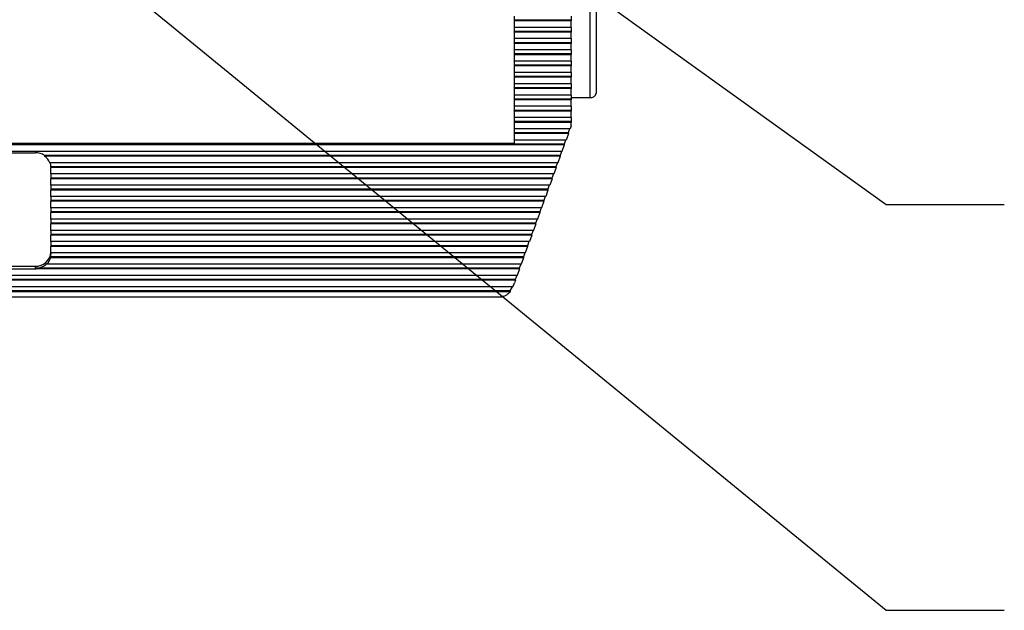
# Model space of a CAD drawing. Units: inches. Extents: x 0.4 to 16.6, y 0.2 to 10.8.
# Drawn here: x 4.4 to 6.5, y 5.3 to 6.5 of the extents above; entities that cross this region are included whole.
import ezdxf

# ---------------------------------------------------------------- set-up
doc = ezdxf.new("R2010")
doc.units = ezdxf.units.IN
doc.header["$MEASUREMENT"] = 0
doc.layers.add('FORMAT', color=7, linetype='Continuous')
doc.dimstyles.new('SLDDIMSTYLE4', dxfattribs={"dimtxt": 0.18, "dimasz": 0.156, "dimexe": 0, "dimexo": 0.0625, "dimgap": 0, "dimtad": 0, "dimtih": 1, "dimtoh": 1, "dimdec": 0, "dimrnd": 1e-09, "dimzin": 0, "dimdsep": 46, "dimtxsty": 'Standard', "dimsah": 1, "dimcen": 0.09, "dimadec": 0, "dimazin": 0, "dimtfac": 0.156, "dimtdec": 0, "dimtofl": 0, "dimtmove": 0, "dimatfit": 3, "dimfxl": 0, "dimfrac": 2, "dimtolj": 1, "dimtzin": 0, "dimarcsym": 0})

msp = doc.modelspace()

# ---------------------------------------------------------------- linework, layer by layer
at = {"color": 7, "linetype": 'Continuous', "lineweight": 25}
for p, q in [((5.6399, 6.3421), (5.6399, 6.5811)), ((5.6532, 6.5811), (5.6532, 6.3517)), ((5.4799, 6.506), (5.4799, 6.5147)), ((5.5999, 6.506), (5.4799, 6.506)), ((5.4799, 6.5045), (5.4799, 6.506)), ((5.5999, 6.5147), (5.5999, 6.506)), ((5.5999, 6.506), (5.5999, 6.5045)), ((5.5999, 6.5045), (5.4799, 6.5045)), ((5.4799, 6.4908), (5.4799, 6.5045)), ((5.5999, 6.4908), (5.4799, 6.4908)), ((5.4799, 6.4821), (5.4799, 6.4908)), ((5.5999, 6.4908), (5.5999, 6.5045)), ((5.5999, 6.4908), (5.5999, 6.4821)), ((5.5999, 6.4821), (5.4799, 6.4821)), ((5.4799, 6.4806), (5.4799, 6.4821)), ((5.5999, 6.4806), (5.4799, 6.4806)), ((5.4799, 6.4669), (5.4799, 6.4806)), ((5.5999, 6.4669), (5.4799, 6.4669)), ((5.4799, 6.4582), (5.4799, 6.4669)), ((5.5999, 6.4821), (5.5999, 6.4806)), ((5.5999, 6.4669), (5.5999, 6.4806)), ((5.5999, 6.4669), (5.5999, 6.4582)), ((5.5999, 6.4582), (5.4799, 6.4582)), ((5.4799, 6.4568), (5.4799, 6.4582)), ((5.5999, 6.4568), (5.4799, 6.4568)), ((5.4799, 6.443), (5.4799, 6.4568)), ((5.5999, 6.443), (5.4799, 6.443)), ((5.4799, 6.4344), (5.4799, 6.443)), ((5.5999, 6.4582), (5.5999, 6.4568)), ((5.5999, 6.443), (5.5999, 6.4568)), ((5.5999, 6.443), (5.5999, 6.4344)), ((5.5999, 6.4344), (5.4799, 6.4344)), ((5.4799, 6.4329), (5.4799, 6.4344)), ((5.5999, 6.4329), (5.4799, 6.4329)), ((5.4799, 6.4191), (5.4799, 6.4329)), ((5.5999, 6.4344), (5.5999, 6.4329)), ((5.5999, 6.4191), (5.5999, 6.4329)), ((5.5999, 6.4191), (5.4799, 6.4191)), ((5.4799, 6.4105), (5.4799, 6.4191)), ((5.5999, 6.4105), (5.4799, 6.4105)), ((5.4799, 6.409), (5.4799, 6.4105)), ((5.5999, 6.409), (5.4799, 6.409)), ((5.4799, 6.3953), (5.4799, 6.409)), ((5.5999, 6.4191), (5.5999, 6.4105)), ((5.5999, 6.4105), (5.5999, 6.409)), ((5.5999, 6.3953), (5.5999, 6.409)), ((5.5999, 6.3953), (5.4799, 6.3953)), ((5.4799, 6.3866), (5.4799, 6.3953)), ((5.5999, 6.3866), (5.4799, 6.3866)), ((5.4799, 6.3851), (5.4799, 6.3866)), ((5.5999, 6.3851), (5.4799, 6.3851)), ((5.4799, 6.3714), (5.4799, 6.3851)), ((5.5999, 6.3953), (5.5999, 6.3866)), ((5.5999, 6.3866), (5.5999, 6.3851)), ((5.5999, 6.3714), (5.5999, 6.3851)), ((5.5999, 6.3714), (5.4799, 6.3714)), ((5.4799, 6.3627), (5.4799, 6.3714)), ((5.5999, 6.3627), (5.4799, 6.3627)), ((5.4799, 6.3612), (5.4799, 6.3627)), ((5.5999, 6.3612), (5.4799, 6.3612)), ((5.4799, 6.3475), (5.4799, 6.3612)), ((5.5999, 6.3714), (5.5999, 6.3627)), ((5.5999, 6.3627), (5.5999, 6.3612)), ((5.5999, 6.3475), (5.5999, 6.3612)), ((5.5999, 6.3475), (5.4799, 6.3475)), ((5.4799, 6.3388), (5.4799, 6.3475)), ((5.5999, 6.3388), (5.4799, 6.3388)), ((5.4799, 6.3374), (5.4799, 6.3388)), ((5.5999, 6.3475), (5.5999, 6.3388)), ((5.5999, 6.3421), (5.6399, 6.3421)), ((5.5999, 6.3388), (5.5999, 6.3374)), ((5.5999, 6.3374), (5.4799, 6.3374)), ((5.4799, 6.3236), (5.4799, 6.3374)), ((5.5999, 6.3236), (5.4799, 6.3236)), ((5.4799, 6.315), (5.4799, 6.3236)), ((5.5999, 6.3236), (5.5999, 6.3374)), ((5.5999, 6.3236), (5.5999, 6.315)), ((5.5999, 6.315), (5.4799, 6.315)), ((5.4799, 6.3135), (5.4799, 6.315)), ((5.5999, 6.3135), (5.4799, 6.3135)), ((5.4799, 6.2997), (5.4799, 6.3135)), ((5.5999, 6.2997), (5.4799, 6.2997)), ((5.4799, 6.2911), (5.4799, 6.2997)), ((5.5999, 6.315), (5.5999, 6.3135)), ((5.5999, 6.2997), (5.5999, 6.3135)), ((5.5999, 6.2997), (5.5999, 6.2911)), ((5.5999, 6.2911), (5.4799, 6.2911)), ((5.4799, 6.2896), (5.4799, 6.2911)), ((5.5999, 6.2896), (5.4799, 6.2896)), ((5.4799, 6.2759), (5.4799, 6.2896)), ((5.5977, 6.2759), (5.4799, 6.2759)), ((5.4799, 6.2672), (5.4799, 6.2759)), ((5.5968, 6.2759), (5.5937, 6.2672)), ((5.5999, 6.282), (5.5977, 6.2759)), ((5.5999, 6.2911), (5.5999, 6.2896)), ((5.5999, 6.282), (5.5999, 6.2896)), ((5.5937, 6.2672), (5.4799, 6.2672)), ((5.4799, 6.2657), (5.4799, 6.2672)), ((5.594, 6.2657), (5.4799, 6.2657)), ((5.4799, 6.252), (5.4799, 6.2657)), ((5.594, 6.2657), (5.5891, 6.252)), ((5.5937, 6.2672), (5.594, 6.2657)), ((5.5854, 6.2418), (2.8811, 6.2418)), ((5.585, 6.2433), (2.8814, 6.2433)), ((2.9866, 6.2453), (5.4799, 6.2453)), ((5.5891, 6.252), (5.4799, 6.252)), ((5.4799, 6.2453), (5.4799, 6.252)), ((5.5854, 6.2418), (5.5805, 6.2281)), ((5.5882, 6.252), (5.585, 6.2433)), ((5.585, 6.2433), (5.5854, 6.2418)), ((5.5805, 6.2281), (2.886, 6.2281)), ((4.0016, 6.2254), (4.4649, 6.2254)), ((4.4848, 6.2194), (4.4848, 6.218)), ((5.5764, 6.2194), (4.4848, 6.2194)), ((5.5768, 6.218), (4.4848, 6.218)), ((5.5768, 6.218), (5.5718, 6.2042)), ((5.5795, 6.2281), (5.5764, 6.2194)), ((5.5764, 6.2194), (5.5768, 6.218)), ((5.5718, 6.2042), (4.4962, 6.2042)), ((4.4982, 6.1956), (4.4982, 6.1941)), ((5.5678, 6.1956), (4.4982, 6.1956)), ((5.5682, 6.1941), (4.4982, 6.1941)), ((4.4982, 6.1803), (4.4982, 6.194)), ((5.5682, 6.1941), (5.5632, 6.1803)), ((5.5709, 6.2042), (5.5678, 6.1956)), ((5.5678, 6.1956), (5.5682, 6.1941)), ((5.5632, 6.1803), (4.4982, 6.1803)), ((4.4982, 6.1803), (4.4982, 6.1717)), ((5.5592, 6.1717), (4.4982, 6.1717)), ((4.4982, 6.1717), (4.4982, 6.1702)), ((5.5623, 6.1803), (5.5592, 6.1717)), ((5.5592, 6.1717), (5.5596, 6.1702)), ((5.5596, 6.1702), (4.4982, 6.1702)), ((4.4982, 6.1565), (4.4982, 6.1702)), ((5.5546, 6.1565), (4.4982, 6.1565)), ((4.4982, 6.1565), (4.4982, 6.1478)), ((5.5537, 6.1565), (5.5506, 6.1478)), ((5.5596, 6.1702), (5.5546, 6.1565)), ((5.5506, 6.1478), (4.4982, 6.1478)), ((4.4982, 6.1478), (4.4982, 6.1463)), ((5.5509, 6.1463), (4.4982, 6.1463)), ((4.4982, 6.1326), (4.4982, 6.1463)), ((5.546, 6.1326), (4.4982, 6.1326)), ((4.4982, 6.1326), (4.4982, 6.1239)), ((5.5451, 6.1326), (5.5419, 6.1239)), ((5.5509, 6.1463), (5.546, 6.1326)), ((5.5506, 6.1478), (5.5509, 6.1463)), ((5.5419, 6.1239), (4.4982, 6.1239)), ((4.4982, 6.1239), (4.4982, 6.1224)), ((5.5423, 6.1224), (4.4982, 6.1224)), ((4.4982, 6.1087), (4.4982, 6.1224)), ((5.5423, 6.1224), (5.5374, 6.1087)), ((5.5419, 6.1239), (5.5423, 6.1224)), ((5.5374, 6.1087), (4.4982, 6.1087)), ((4.4982, 6.1087), (4.4982, 6.1)), ((5.5333, 6.1), (4.4982, 6.1)), ((4.4982, 6.1), (4.4982, 6.0986)), ((5.5337, 6.0986), (4.4982, 6.0986)), ((4.4982, 6.0848), (4.4982, 6.0986)), ((5.5337, 6.0986), (5.5287, 6.0848)), ((5.5364, 6.1087), (5.5333, 6.1)), ((5.5333, 6.1), (5.5337, 6.0986)), ((5.5287, 6.0848), (4.4982, 6.0848)), ((4.4982, 6.0848), (4.4982, 6.0762)), ((5.5247, 6.0762), (4.4982, 6.0762)), ((4.4982, 6.0762), (4.4982, 6.0747)), ((5.5251, 6.0747), (4.4982, 6.0747)), ((4.4982, 6.0609), (4.4982, 6.0747)), ((5.5251, 6.0747), (5.5201, 6.0609)), ((5.5278, 6.0848), (5.5247, 6.0762)), ((5.5247, 6.0762), (5.5251, 6.0747)), ((5.5201, 6.0609), (4.4982, 6.0609)), ((4.4982, 6.0609), (4.4982, 6.0523)), ((5.5161, 6.0523), (4.4982, 6.0523)), ((4.4982, 6.0523), (4.4982, 6.0508)), ((5.5165, 6.0508), (4.4982, 6.0508)), ((4.4982, 6.0371), (4.4982, 6.0508)), ((5.5165, 6.0508), (5.5115, 6.0371)), ((5.5192, 6.0609), (5.5161, 6.0523)), ((5.5161, 6.0523), (5.5165, 6.0508)), ((5.5115, 6.0371), (4.4982, 6.0371)), ((4.4982, 6.0371), (4.4982, 6.0284)), ((5.5075, 6.0284), (4.4982, 6.0284)), ((4.4982, 6.0284), (4.4982, 6.0269)), ((5.5078, 6.0269), (4.4982, 6.0269)), ((4.4982, 6.0132), (4.4982, 6.0269)), ((5.5078, 6.0269), (5.5029, 6.0132)), ((5.5106, 6.0371), (5.5075, 6.0284)), ((5.5075, 6.0284), (5.5078, 6.0269)), ((5.5029, 6.0132), (4.4982, 6.0132)), ((4.4982, 6.0132), (4.4982, 6.0104)), ((5.502, 6.0132), (5.4988, 6.0045)), ((4.0016, 5.985), (4.4649, 5.985)), ((4.4649, 5.985), (4.4649, 5.9791)), ((4.49, 5.9893), (4.49, 5.9908)), ((5.4943, 5.9893), (4.49, 5.9893)), ((4.4976, 6.0045), (4.4976, 6.003)), ((5.4988, 6.0045), (4.4976, 6.0045)), ((5.4992, 6.003), (4.4976, 6.003)), ((5.4933, 5.9893), (5.4902, 5.9806)), ((5.4992, 6.003), (5.4943, 5.9893)), ((5.4988, 6.0045), (5.4992, 6.003)), ((5.4856, 5.9654), (2.9808, 5.9654)), ((4.0016, 5.9791), (4.4649, 5.9791)), ((4.4668, 5.9806), (4.4668, 5.9792)), ((5.4902, 5.9806), (4.4668, 5.9806)), ((5.4906, 5.9792), (4.4668, 5.9792)), ((5.4847, 5.9654), (5.4816, 5.9568)), ((5.4906, 5.9792), (5.4856, 5.9654)), ((5.4902, 5.9806), (5.4906, 5.9792)), ((5.482, 5.9553), (2.9845, 5.9553)), ((5.4816, 5.9568), (2.9849, 5.9568)), ((5.482, 5.9553), (5.4801, 5.9499)), ((5.4816, 5.9568), (5.482, 5.9553)), ((5.4765, 5.9415), (2.99, 5.9415)), ((5.4706, 5.9314), (2.9958, 5.9314)), ((2.9959, 5.9313), (5.4706, 5.9313)), ((5.4699, 5.9329), (2.9966, 5.9329)), ((5.4751, 5.9415), (5.4699, 5.9329)), ((5.4699, 5.9329), (5.4706, 5.9314)), ((5.4706, 5.9313), (5.4706, 5.9314)), ((3.0136, 5.9202), (5.4529, 5.9202))]:
    msp.add_line(p, q, dxfattribs=at)
for centre, radius, start, end in [((5.6415, 6.354), 0.0119, 262.2553, 349.2026), ((4.4651, 6.1894), 0.036, 56.6473, 90.2557), ((4.4682, 6.1925), 0.0304, 22.6138, 56.7923), ((4.4713, 6.1955), 0.027, 0.1401, 18.886), ((4.4715, 6.194), 0.0267, 0, 0.1053), ((4.4666, 6.0167), 0.0317, 267.0187, 356.6704), ((4.4714, 6.0104), 0.0268, 347.247, 359.9877), ((4.4654, 6.0155), 0.0349, 272.3872, 314.9063), ((4.4695, 6.0095), 0.0288, 315.2798, 346.9152), ((4.4649, 6.0163), 0.0372, 269.9998, 272.9444), ((5.4011, 5.9785), 0.084, 333.9124, 340.1397)]:
    msp.add_arc(centre, radius, start, end, dxfattribs=at)
msp.add_open_spline([(5.4706, 5.9313), (5.4687, 5.929), (5.4651, 5.9245), (5.4587, 5.9209), (5.4548, 5.9207), (5.4529, 5.9206)], degree=3, knots=[0, 0, 0, 0, 0.359986, 0.68949, 1, 1, 1, 1], dxfattribs=at)

# ---------------------------------------------------------------- leaders
at = {"color": 7, "linetype": 'Continuous', "lineweight": 0}
msp.add_leader([(5.0674, 6.9774), (6.2672, 6.1155), (6.5172, 6.1155)], dimstyle='SLDDIMSTYLE4', dxfattribs=at)
at = {"layer": 'FORMAT'}
msp.add_leader([(4.2222, 6.9289), (6.2672, 5.2562), (6.5172, 5.2562)], dimstyle='SLDDIMSTYLE4', dxfattribs=at)

doc.saveas('drawing.dxf')
